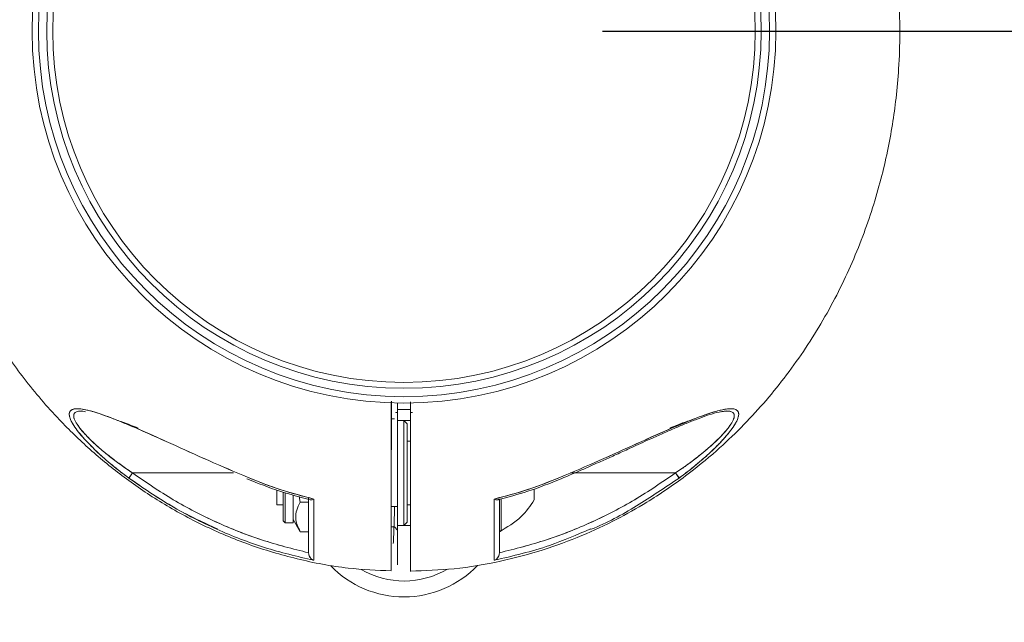
# Model space of a CAD drawing. Units: inches. Extents: x -2631 to 5769, y -7313 to 15.
# Drawn here: x 1664 to 1818, y -5591 to -5496 of the extents above; entities that cross this region are included whole.
import ezdxf

# ---------------------------------------------------------------- set-up
doc = ezdxf.new("R2010")
doc.units = ezdxf.units.IN
doc.header["$MEASUREMENT"] = 0
doc.styles.get("Standard").update_dxf_attribs({"font": 'Arial.ttf'})
doc.dimstyles.get("Standard").update_dxf_attribs({"dimtxt": 0.18, "dimasz": 0.18, "dimexe": 0.18, "dimexo": 0.0625, "dimgap": 0.09, "dimtad": 0, "dimtih": 1, "dimtoh": 1, "dimdec": 4, "dimzin": 0, "dimdsep": 46, "dimtxsty": 'Standard', "dimcen": 0.09, "dimadec": 0, "dimazin": 0, "dimtfac": 1, "dimtdec": 4, "dimtofl": 0, "dimtmove": 0, "dimatfit": 3, "dimfxl": 1, "dimtolj": 1, "dimtzin": 0, "dimarcsym": 0})

# ---------------------------------------------------------------- blocks, each defined once
blk = doc.blocks.new('*D15')
at = {"color": 0, "lineweight": -2, "transparency": 16777216}
for p, q in [((1755.28, -5498.1), (1961.14, -5498.1)), ((1871.14, -5588.1), (1871.14, -5682.15)), ((1871.14, -5958.1), (1871.14, -5864.05)), ((1755.28, -6048.1), (1961.14, -6048.1))]:
    blk.add_line(p, q, dxfattribs=at)
at = {"color": 0, "transparency": 16777216}
for points in [[(1856.14, -5588.1), (1886.14, -5588.1), (1871.14, -5498.1)], [(1856.14, -5958.1), (1886.14, -5958.1), (1871.14, -6048.1)]]:
    blk.add_solid(points, dxfattribs=at)
at = {"layer": 'Defpoints', "color": 0, "transparency": 16777216}
for p in [(1724.03, -5498.1), (1871.14, -5498.1), (1724.03, -6048.1)]:
    blk.add_point(p, dxfattribs=at)
at = {"color": 0, "transparency": 16777216, "insert": (1871.14, -5773.1), "char_height": 90, "attachment_point": 5}
blk.add_mtext('\\A1;550', dxfattribs=at)

msp = doc.modelspace()

# ---------------------------------------------------------------- linework, layer by layer
at = {"color": 7, "linetype": 'Continuous', "lineweight": 15}
for p, q in [((1673.28979, -5557.84973), (1673.49074, -5557.87584)), ((1722.7166, -5558.08527), (1723.0337, -5558.1186)), ((1723.0337, -5558.0914), (1722.78678, -5558.08662)), ((1723.0337, -5557.63667), (1725.04416, -5557.63745)), ((1725.35134, -5558.08521), (1725.0337, -5558.09134)), ((1725.0337, -5558.1186), (1725.35134, -5558.08521)), ((1722.5337, -5559.09973), (1722.07456, -5559.09973)), ((1724.0337, -5559.34973), (1723.0337, -5559.34973)), ((1725.0337, -5559.34973), (1724.0337, -5559.34973)), ((1724.5337, -5559.84973), (1724.0337, -5559.34973)), ((1724.0337, -5559.34973), (1724.0337, -5575.84973)), ((1724.5337, -5575.34973), (1724.5337, -5559.84973)), ((1725.0337, -5562.59973), (1724.5337, -5562.59973)), ((1680.75167, -5568.40061), (1681.33762, -5567.59973)), ((1681.33765, -5567.59973), (1680.75169, -5568.40061)), ((1680.77792, -5568.36476), (1681.33765, -5567.59973)), ((1697.20337, -5567.59973), (1681.33762, -5567.59973)), ((1750.21224, -5567.59973), (1766.72978, -5567.59973)), ((1767.28948, -5568.36476), (1766.72976, -5567.59973)), ((1766.72976, -5567.59973), (1767.30241, -5568.38243)), ((1767.31573, -5568.40061), (1766.72978, -5567.59973)), ((1748.74308, -5568.51952), (1748.74295, -5568.51922)), ((1748.74297, -5568.51926), (1748.74308, -5568.51952)), ((1704.0337, -5572.21837), (1704.0337, -5570.34755)), ((1705.0337, -5575.15013), (1705.0337, -5570.67692)), ((1705.3483, -5570.71879), (1705.3483, -5575.46473)), ((1706.6037, -5575.46473), (1706.6037, -5571.1176)), ((1744.5337, -5571.52558), (1744.5337, -5570.14731)), ((1704.0337, -5572.59973), (1704.0337, -5572.21837)), ((1704.0337, -5572.59973), (1705.0337, -5572.59973)), ((1707.53709, -5571.32098), (1707.71372, -5572.21853)), ((1709.0337, -5572.21853), (1707.71372, -5572.21853)), ((1709.0337, -5572.44947), (1709.0337, -5577.29922)), ((1724.5337, -5572.59973), (1725.0337, -5572.59973)), ((1739.0337, -5576.52634), (1739.0337, -5571.96867)), ((1744.5337, -5571.84972), (1744.5337, -5571.52558)), ((1722.01261, -5572.89973), (1723.0337, -5572.89973)), ((1705.0337, -5575.15013), (1705.3483, -5575.46473)), ((1705.3483, -5575.46473), (1706.6037, -5575.46473)), ((1706.6037, -5574.91473), (1707.71372, -5576.83734)), ((1723.0337, -5575.84973), (1724.0337, -5575.84973)), ((1724.0337, -5575.84973), (1724.5337, -5575.34973)), ((1724.0337, -5575.84973), (1725.0337, -5575.84973)), ((1709.0337, -5576.83734), (1707.71372, -5576.83734)), ((1722.00967, -5576.09973), (1722.5337, -5576.09973)), ((1722.5337, -5576.09973), (1723.0337, -5576.59973)), ((1709.0337, -5580.22863), (1709.0337, -5580.15736)), ((1739.0337, -5580.15736), (1739.0337, -5580.22863))]:
    msp.add_line(p, q, dxfattribs=at)
at = {"color": 8, "linetype": 'Continuous', "lineweight": 15}
for p, q in [((1739.32512, -5571.78861), (1739.32512, -5576.0098)), ((1739.32512, -5576.0098), (1739.32512, -5576.70422))]:
    msp.add_line(p, q, dxfattribs=at)
at = {"color": 7, "linetype": 'Continuous', "lineweight": 15}
for radius in [58.5, 57.5, 56.18404, 55.25332]:
    msp.add_circle((1724.0337, -5498.09958), radius, dxfattribs=at)
for centre, radius, start, end in [((1739.2337, -5576.52634), 0.2, 180, 297.2010536), ((1724.0337, -5571.09958), 16, 223.9145397, 316.3054276), ((1724.0337, -5571.09958), 13.5, 240.0887042, 300.4341769)]:
    msp.add_arc(centre, radius, start, end, dxfattribs=at)
for points, knots in [([(1725.03146, -5583.04465), (1727.33034, -5582.96839), (1732.10222, -5582.81009), (1739.10356, -5581.6079), (1745.81751, -5579.82787), (1751.88864, -5577.58851), (1757.31691, -5575.05515), (1762.79677, -5571.96744), (1768.08595, -5568.36992), (1772.99059, -5564.36559), (1777.05576, -5560.52096), (1781.77765, -5555.43849), (1787.02797, -5548.59942), (1792.24836, -5539.75564), (1796.2866, -5530.62941), (1798.71445, -5522.97674), (1800.10584, -5517.05274), (1800.89006, -5512.80733), (1801.48497, -5508.47921), (1801.91254, -5503.6885), (1802.10164, -5498.05233), (1801.88408, -5491.41467), (1801.04634, -5483.81725), (1799.56124, -5476.42572), (1797.55867, -5469.46816), (1795.22192, -5463.1212), (1792.2089, -5456.57212), (1788.43197, -5449.91373), (1783.80552, -5443.26367), (1778.74731, -5437.34456), (1773.43812, -5432.19382), (1768.05423, -5427.79712), (1762.08688, -5423.76426), (1755.54043, -5420.20219), (1748.43623, -5417.21481), (1740.81374, -5414.95312), (1733.28448, -5413.50606), (1728.29142, -5413.29953), (1726.02886, -5413.20594)], [0, 0, 0, 0, 0.027241651, 0.056546559, 0.083965739, 0.109498853, 0.133145609, 0.154905713, 0.184001481, 0.208853078, 0.229888436, 0.250281098, 0.291047807, 0.331815483, 0.371739691, 0.409099015, 0.426803829, 0.443854208, 0.460258129, 0.47857764, 0.500848208, 0.527069029, 0.557238985, 0.591357768, 0.616302348, 0.643002891, 0.671458387, 0.70166737, 0.733631786, 0.767349835, 0.793794765, 0.821226542, 0.849645022, 0.879050016, 0.909441367, 0.940818944, 0.973182696, 1, 1, 1, 1]), ([(1652.91271, -5532.99197), (1653.86693, -5535.16178), (1655.84758, -5539.66553), (1659.64318, -5546.28252), (1664.2596, -5552.93673), (1669.32056, -5558.85471), (1674.62916, -5564.0057), (1680.01321, -5568.40233), (1685.98051, -5572.43521), (1692.52698, -5575.99728), (1699.63117, -5578.98466), (1707.25366, -5581.24634), (1714.78292, -5582.6934), (1719.77599, -5582.89994), (1722.03854, -5582.99352)], [0, 0, 0, 0, 0.078750133, 0.163457885, 0.253087973, 0.347635353, 0.42178848, 0.498708785, 0.57839586, 0.660849181, 0.746068305, 0.834052862, 0.924802713, 1, 1, 1, 1]), ([(1722.0337, -5556.41186), (1722.0337, -5557.15826), (1722.0337, -5559.43901), (1722.03368, -5562.48747), (1722.03374, -5565.57522), (1722.03355, -5568.01071), (1722.0207, -5570.53751), (1722.01203, -5572.87698), (1722.0084, -5574.52895), (1722.00844, -5576.0781), (1722.00765, -5577.45635), (1722.00707, -5578.92995), (1722.00644, -5580.38208), (1722.00579, -5581.97198), (1722.00536, -5583.02968), (1722.0054, -5582.93792), (1722.00541, -5582.90702)], [0, 0, 0, 0, 0.047376489, 0.144768687, 0.19346402, 0.243436019, 0.299123059, 0.354846792, 0.41416048, 0.470414096, 0.526573405, 0.582854707, 0.671251874, 0.758918695, 0.91879448, 1, 1, 1, 1]), ([(1722.0945, -5556.28669), (1722.09238, -5556.64091), (1722.08788, -5557.39477), (1722.07795, -5558.60976), (1722.06788, -5559.99306), (1722.05723, -5561.56085), (1722.04711, -5563.31341), (1722.0379, -5565.25204), (1722.03134, -5567.4574), (1722.02431, -5569.91313), (1722.01266, -5572.03877), (1722.00816, -5573.44757), (1722.0091, -5574.06057), (1722.00949, -5574.31296)], [0, 0, 0, 0, 0.054948247, 0.116945998, 0.188481248, 0.269541611, 0.360148333, 0.460384286, 0.570140958, 0.702859555, 0.838556113, 0.933529144, 1, 1, 1, 1]), ([(1723.0337, -5581.39459), (1723.0337, -5581.45285), (1723.0337, -5581.5953), (1723.0337, -5581.77061), (1723.0337, -5581.92599), (1723.0337, -5582.03027), (1723.0337, -5582.1211), (1723.0337, -5581.87385), (1723.0337, -5580.7707), (1723.0337, -5578.92357), (1723.0337, -5576.30868), (1723.0337, -5573.94621), (1723.0337, -5572.00507), (1723.0337, -5570.80115), (1723.0337, -5569.46619), (1723.0337, -5567.25148), (1723.0337, -5564.21107), (1723.0337, -5560.39075), (1723.0337, -5557.84061), (1723.0337, -5556.56553)], [0, 0, 0, 0, 0.018708316, 0.045739901, 0.073824525, 0.102993426, 0.133285958, 0.241890922, 0.349999153, 0.458018129, 0.566890112, 0.675659834, 0.70272871, 0.729900689, 0.756933313, 0.784054199, 0.856016887, 0.928008443, 1, 1, 1, 1]), ([(1723.0337, -5556.56553), (1723.0337, -5557.48644), (1723.0337, -5559.12369), (1723.0337, -5561.44123), (1723.0337, -5563.59364), (1723.0337, -5565.79144), (1723.0337, -5567.79758), (1723.0337, -5569.50299), (1723.0337, -5570.68919), (1723.0337, -5571.63256), (1723.0337, -5572.36464), (1723.0337, -5573.09684), (1723.0337, -5573.85441), (1723.0337, -5574.69131), (1723.0337, -5575.47994), (1723.0337, -5576.9777), (1723.0337, -5578.92001), (1723.0337, -5580.76105), (1723.0337, -5581.8841), (1723.0337, -5581.99034), (1723.0337, -5582.04111)], [0, 0, 0, 0, 0.060634946, 0.107801381, 0.152605757, 0.202323524, 0.252653579, 0.284224072, 0.315807379, 0.336904064, 0.357941669, 0.379014477, 0.410599731, 0.44218107, 0.473527503, 0.505369648, 0.631709442, 0.758043923, 0.884378871, 1, 1, 1, 1]), ([(1725.0337, -5583.08535), (1725.0337, -5583.08782), (1725.0337, -5583.23147), (1725.03369, -5582.7291), (1725.03369, -5581.80543), (1725.03369, -5580.80005), (1725.03369, -5580.12422), (1725.03369, -5579.3707), (1725.0337, -5578.54561), (1725.03369, -5577.65314), (1725.03375, -5576.58816), (1725.03345, -5575.42073), (1725.03331, -5574.23917), (1725.03378, -5572.97725), (1725.03431, -5571.38761), (1725.03407, -5569.78184), (1725.03378, -5568.6757), (1725.0336, -5566.75906), (1725.03353, -5563.73935), (1725.03373, -5559.95574), (1725.03371, -5557.50136), (1725.0337, -5556.43314)], [0, 0, 0, 0, 0.002257657, 0.131311061, 0.258968124, 0.301032304, 0.342768697, 0.384137711, 0.425103953, 0.465632117, 0.505691688, 0.559117083, 0.600963429, 0.632553952, 0.6883891, 0.722558237, 0.740935144, 0.759972639, 0.84434839, 0.932255683, 1, 1, 1, 1]), ([(1725.0337, -5583.08676), (1725.0337, -5583.08874), (1725.0337, -5583.22658), (1725.0337, -5582.74119), (1725.0337, -5581.58863), (1725.0337, -5579.55205), (1725.0337, -5577.26909), (1725.0337, -5575.03607), (1725.0337, -5573.31024), (1725.0337, -5571.20543), (1725.0337, -5569.29679), (1725.0337, -5567.94207), (1725.0337, -5566.70502), (1725.0337, -5565.71013), (1725.0337, -5564.82419), (1725.0337, -5564.15099), (1725.0337, -5563.55696), (1725.0337, -5562.92489), (1725.0337, -5562.087), (1725.0337, -5561.31239), (1725.0337, -5560.73146), (1725.0337, -5560.40246), (1725.0337, -5560.03386), (1725.0337, -5559.55352), (1725.0337, -5558.69996), (1725.0337, -5557.64742), (1725.0337, -5556.79223), (1725.0337, -5556.43314)], [0, 0, 0, 0, 0.001842805, 0.12778023, 0.253587631, 0.379433205, 0.50548923, 0.568928109, 0.632426668, 0.695806525, 0.727726581, 0.759767558, 0.782000342, 0.80623088, 0.822922036, 0.838235741, 0.848961147, 0.860627547, 0.878355559, 0.902145185, 0.909794664, 0.915229482, 0.923028319, 0.933191177, 0.945718055, 0.977206917, 1, 1, 1, 1]), ([(1699.42863, -5568.27502), (1697.39046, -5567.4118), (1693.31189, -5565.68442), (1687.34538, -5562.95113), (1682.82229, -5560.92825), (1679.73681, -5559.62799), (1677.93424, -5558.91032), (1675.84659, -5558.15302), (1674.03655, -5557.62728), (1672.65973, -5557.45793), (1671.87419, -5557.54781), (1671.41186, -5557.90052), (1671.33389, -5558.52836), (1671.63379, -5559.38072), (1672.4147, -5560.68372), (1673.90528, -5562.48348), (1676.05667, -5564.59957), (1678.35226, -5566.59324), (1679.95855, -5567.80319), (1680.75167, -5568.40061)], [0, 0, 0, 0, 0.124697677, 0.249532257, 0.373869548, 0.415605429, 0.457477926, 0.499295826, 0.568185327, 0.602166516, 0.635732179, 0.668881646, 0.701711107, 0.733938033, 0.765392447, 0.826851476, 0.886771371, 0.944092853, 1, 1, 1, 1]), ([(1699.42863, -5568.27502), (1697.38784, -5567.41077), (1693.30492, -5565.68169), (1688.30303, -5563.3892), (1684.40768, -5561.63849), (1681.83851, -5560.5128), (1679.6666, -5559.59884), (1677.87242, -5558.88692), (1676.31625, -5558.32501), (1674.99638, -5557.90735), (1673.86841, -5557.62135), (1672.89394, -5557.47338), (1672.09545, -5557.49956), (1671.55068, -5557.74047), (1671.32082, -5558.23347), (1671.46056, -5558.97703), (1671.91327, -5559.88502), (1672.62141, -5560.91221), (1673.5092, -5561.98871), (1674.5537, -5563.11342), (1676.05561, -5564.5861), (1678.11157, -5566.40403), (1679.87033, -5567.73409), (1680.75167, -5568.40061)], [0, 0, 0, 0, 0.124805288, 0.249692505, 0.313055792, 0.374059192, 0.417858909, 0.459434692, 0.499133082, 0.531614502, 0.562102155, 0.594323075, 0.624782439, 0.656204003, 0.687691404, 0.719223349, 0.750553638, 0.780714149, 0.8129768, 0.843460528, 0.875931463, 0.937827195, 1, 1, 1, 1]), ([(1681.33762, -5567.59973), (1680.74728, -5567.19947), (1679.58458, -5566.41113), (1677.92567, -5565.16625), (1676.46135, -5563.9724), (1675.22066, -5562.87099), (1674.16519, -5561.8458), (1673.2736, -5560.86145), (1672.55548, -5559.9083), (1672.11424, -5559.06441), (1672.01999, -5558.39637), (1672.28739, -5558.05218), (1672.66555, -5557.90636), (1673.01205, -5557.84215), (1673.31893, -5557.86317), (1673.47255, -5557.8737)], [0, 0, 0, 0, 0.108625959, 0.213944326, 0.317475269, 0.401996392, 0.478609354, 0.56191354, 0.638129108, 0.718320751, 0.798558777, 0.878564185, 0.918208629, 0.959056828, 1, 1, 1, 1]), ([(1681.33762, -5567.59973), (1680.60972, -5567.1038), (1679.32465, -5566.22825), (1677.72381, -5565.00221), (1676.64101, -5564.11429), (1676.03981, -5563.59456), (1675.7876, -5563.37068), (1675.73601, -5563.32465), (1675.73206, -5563.32113), (1675.73161, -5563.32073), (1675.73155, -5563.32067), (1675.32818, -5562.96074), (1674.66978, -5562.34607), (1673.94272, -5561.59728), (1673.4398, -5561.03604), (1673.00712, -5560.51098), (1672.50956, -5559.8212), (1672.21783, -5559.2639), (1672.09783, -5558.85726), (1672.06586, -5558.63476), (1672.07864, -5558.47211), (1672.11906, -5558.32485), (1672.20065, -5558.17224), (1672.45705, -5557.96089), (1672.95103, -5557.79816), (1673.61719, -5557.90825), (1673.94141, -5557.96183)], [0, 0, 0, 0, 0.129418964, 0.228483387, 0.298547323, 0.339964767, 0.349845405, 0.350570033, 0.350652631, 0.350662831, 0.350664104, 0.35066605, 0.434249958, 0.49207551, 0.523280956, 0.565272874, 0.616696641, 0.693563442, 0.716535053, 0.745256635, 0.7711237, 0.781549428, 0.810956865, 0.848691969, 0.926359456, 1, 1, 1, 1]), ([(1723.03369, -5558.59974), (1723.03369, -5559.23401), (1723.03369, -5560.5221), (1723.0337, -5561.81017), (1723.0337, -5562.46398)], [0, 0, 0, 0, 0.4924159435, 1, 1, 1, 1]), ([(1767.31573, -5568.40061), (1767.91907, -5567.94905), (1769.11021, -5567.05754), (1770.8064, -5565.6508), (1772.28906, -5564.31682), (1773.53739, -5563.08902), (1774.57912, -5561.96589), (1775.46164, -5560.89223), (1776.16562, -5559.86621), (1776.61223, -5558.96093), (1776.74538, -5558.22282), (1776.51065, -5557.73703), (1775.96675, -5557.49873), (1775.16969, -5557.47411), (1774.19673, -5557.62229), (1773.06979, -5557.90783), (1771.74965, -5558.32548), (1770.1932, -5558.8876), (1768.39831, -5559.59985), (1766.22204, -5560.51572), (1763.64416, -5561.64537), (1759.74631, -5563.39747), (1754.74937, -5565.68726), (1750.67637, -5567.41212), (1748.63877, -5568.27502)], [0, 0, 0, 0, 0.042423265, 0.0837550914, 0.1247838524, 0.1573397842, 0.1877049313, 0.2198595375, 0.2500921128, 0.2815343659, 0.3129402119, 0.3442110115, 0.3754885204, 0.4058332734, 0.4379634424, 0.4684690373, 0.5009345085, 0.5406418193, 0.5822287859, 0.6260421166, 0.6872972119, 0.7509345831, 0.8754002098, 1, 1, 1, 1]), ([(1767.31573, -5568.40061), (1768.23326, -5567.70674), (1769.84807, -5566.48555), (1771.79638, -5564.77547), (1773.01084, -5563.61326), (1773.67966, -5562.92725), (1774.11814, -5562.46095), (1774.50612, -5562.03143), (1774.91096, -5561.55852), (1775.26045, -5561.12705), (1775.58186, -5560.70356), (1775.87095, -5560.29147), (1776.04241, -5560.02153), (1776.14382, -5559.8515), (1776.22374, -5559.71471), (1776.37302, -5559.43848), (1776.56068, -5559.02091), (1776.68423, -5558.58817), (1776.6975, -5558.19691), (1776.60718, -5557.94384), (1776.38896, -5557.68389), (1775.96361, -5557.49541), (1775.19451, -5557.47698), (1774.37915, -5557.59323), (1773.61075, -5557.76859), (1773.02831, -5557.92969), (1772.51737, -5558.08428), (1771.6266, -5558.36913), (1770.22314, -5558.87451), (1768.33606, -5559.6257), (1765.24416, -5560.9286), (1760.7179, -5562.95295), (1754.74843, -5565.68731), (1750.67584, -5567.41223), (1748.63877, -5568.27502)], [0, 0, 0, 0, 0.064685514, 0.113845186, 0.147976464, 0.163472824, 0.171915446, 0.187509108, 0.200009589, 0.212542099, 0.225077397, 0.237599747, 0.250109345, 0.250592103, 0.254067406, 0.26345234, 0.278293682, 0.298563335, 0.315072394, 0.333945566, 0.344376017, 0.375601585, 0.406830701, 0.434180505, 0.454470633, 0.473832321, 0.481904406, 0.494961364, 0.542811039, 0.584577848, 0.626243321, 0.751020664, 0.875462708, 1, 1, 1, 1]), ([(1748.74297, -5568.51925), (1749.93245, -5568.0088), (1752.03314, -5567.1073), (1754.74367, -5565.90629), (1756.62953, -5565.05327), (1757.9413, -5564.45543), (1759.03546, -5563.95519), (1760.24683, -5563.4034), (1761.62979, -5562.77601), (1763.23925, -5562.05034), (1764.95459, -5561.28678), (1766.73124, -5560.51388), (1768.38092, -5559.81879), (1769.98283, -5559.17539), (1771.6067, -5558.57572), (1773.34243, -5558.01096), (1774.28574, -5557.90532), (1774.78089, -5557.84986)], [0, 0, 0, 0, 0.123521568, 0.218146625, 0.284164181, 0.32275612, 0.358021063, 0.401347244, 0.452616375, 0.506997216, 0.57604193, 0.641166466, 0.705792263, 0.764710285, 0.833774946, 0.912746464, 1, 1, 1, 1]), ([(1774.00925, -5557.97026), (1774.40154, -5557.90895), (1775.11373, -5557.79764), (1775.59772, -5557.96217), (1775.82365, -5558.13574), (1775.92406, -5558.27021), (1775.96615, -5558.38186), (1775.97984, -5558.44694), (1775.99844, -5558.54283), (1775.99758, -5558.74483), (1775.87367, -5559.21749), (1775.55556, -5559.8247), (1775.02913, -5560.55397), (1774.53982, -5561.14327), (1773.93169, -5561.80683), (1773.34167, -5562.39508), (1772.68577, -5563.00916), (1771.91553, -5563.70031), (1770.73506, -5564.69419), (1769.25149, -5565.84253), (1767.86844, -5566.83482), (1767.0503, -5567.38442), (1766.72978, -5567.59973)], [0, 0, 0, 0, 0.088905209, 0.161405719, 0.18544024, 0.211000459, 0.236474259, 0.237229031, 0.238738655, 0.27706767, 0.31306632, 0.389827212, 0.440352807, 0.491142444, 0.527523762, 0.593058742, 0.625266705, 0.668005305, 0.751782453, 0.856472263, 0.943770634, 1, 1, 1, 1]), ([(1774.63419, -5557.87306), (1774.77823, -5557.8642), (1775.21737, -5557.8372), (1775.72065, -5557.99248), (1776.04892, -5558.39543), (1775.95337, -5559.06155), (1775.51147, -5559.9098), (1774.79695, -5560.86053), (1773.5929, -5562.1894), (1771.76968, -5563.85884), (1769.34592, -5565.80714), (1767.61241, -5566.99495), (1766.72978, -5567.59973)], [0, 0, 0, 0, 0.038871409, 0.118511328, 0.198447484, 0.27870723, 0.35851504, 0.437992471, 0.518283507, 0.678824803, 0.836470322, 1, 1, 1, 1]), ([(1678.78374, -5559.25717), (1679.1223, -5559.37343), (1680.2148, -5559.74859), (1681.3875, -5560.21088), (1682.19677, -5560.52991)], [0, 0, 0, 0, 0.309901442, 1, 1, 1, 1]), ([(1724.5337, -5559.84973), (1724.5337, -5559.95326), (1724.5337, -5560.11251), (1724.5337, -5561.07892), (1724.5337, -5562.07914), (1724.5337, -5563.32075), (1724.5337, -5565.12505), (1724.5337, -5567.59991), (1724.5337, -5570.07388), (1724.5337, -5571.87968), (1724.5337, -5573.11655), (1724.5337, -5574.1345), (1724.5337, -5575.01768), (1724.5337, -5575.53111), (1724.5337, -5575.34966), (1724.5337, -5575.34963)], [0, 0, 0, 0, 0.119725727, 0.184176184, 0.249994372, 0.315812561, 0.380263018, 0.499988745, 0.619714472, 0.684164929, 0.749983117, 0.815801306, 0.880251763, 0.99997749, 1, 1, 1, 1]), ([(1765.868, -5560.53079), (1766.66012, -5560.21856), (1767.82794, -5559.75823), (1768.91601, -5559.38439), (1769.26605, -5559.26412)], [0, 0, 0, 0, 0.678287674, 1, 1, 1, 1]), ([(1765.8919, -5560.51931), (1766.75488, -5560.17887), (1767.92934, -5559.71556), (1769.01987, -5559.34532), (1769.30909, -5559.24712)], [0, 0, 0, 0, 0.7347899495, 1, 1, 1, 1]), ([(1709.0337, -5580.15736), (1706.54834, -5579.53384), (1701.58594, -5578.28889), (1694.47012, -5575.43013), (1687.6449, -5571.94479), (1683.4448, -5569.05135), (1681.33762, -5567.59973)], [0, 0, 0, 0, 0.250799818, 0.500760621, 0.749534014, 1, 1, 1, 1]), ([(1709.0337, -5580.15736), (1706.54117, -5579.53247), (1701.57343, -5578.28704), (1694.45784, -5575.42357), (1687.63946, -5571.94102), (1683.44361, -5569.05053), (1681.33762, -5567.59973)], [0, 0, 0, 0, 0.25150829, 0.501269158, 0.749676775, 1, 1, 1, 1]), ([(1766.72978, -5567.59973), (1764.62261, -5569.05135), (1760.4225, -5571.94479), (1753.59728, -5575.43013), (1746.48146, -5578.28889), (1741.51906, -5579.53384), (1739.0337, -5580.15736)], [0, 0, 0, 0, 0.250465986, 0.499239379, 0.749200182, 1, 1, 1, 1]), ([(1766.72978, -5567.59973), (1764.62386, -5569.05047), (1760.428, -5571.94094), (1753.60966, -5575.42354), (1746.49398, -5578.28704), (1741.52623, -5579.53247), (1739.0337, -5580.15736)], [0, 0, 0, 0, 0.2503142056, 0.498730795, 0.7484916867, 1, 1, 1, 1]), ([(1680.75167, -5568.40061), (1682.95665, -5569.91592), (1687.36636, -5572.94636), (1694.54337, -5576.56229), (1702.02654, -5579.49556), (1707.23331, -5580.72528), (1709.83658, -5581.34012)], [0, 0, 0, 0, 0.250040991, 0.500052043, 0.750036737, 1, 1, 1, 1]), ([(1680.75167, -5568.40061), (1683.21863, -5570.11142), (1687.63963, -5573.17733), (1692.53087, -5575.41016), (1694.69274, -5576.39705)], [0, 0, 0, 0, 0.558009812, 1, 1, 1, 1]), ([(1699.32445, -5568.51922), (1701.04539, -5569.21298), (1704.29568, -5570.52326), (1707.6885, -5571.39842), (1709.28492, -5571.8102)], [0, 0, 0, 0, 0.529472018, 1, 1, 1, 1]), ([(1709.86623, -5571.70045), (1707.87952, -5571.18311), (1704.32789, -5570.25825), (1700.9271, -5568.8816), (1699.42863, -5568.27502)], [0, 0, 0, 0, 0.559376166, 1, 1, 1, 1]), ([(1709.86623, -5571.70045), (1708.09118, -5571.24306), (1704.53777, -5570.32741), (1701.13274, -5568.95958), (1699.42863, -5568.27502)], [0, 0, 0, 0, 0.499531754, 1, 1, 1, 1]), ([(1748.63877, -5568.27502), (1746.93466, -5568.95958), (1743.52963, -5570.32741), (1739.97622, -5571.24306), (1738.20118, -5571.70045)], [0, 0, 0, 0, 0.500468246, 1, 1, 1, 1]), ([(1748.63877, -5568.27502), (1746.72835, -5569.03695), (1743.31936, -5570.39655), (1739.76406, -5571.30229), (1738.20118, -5571.70045)], [0, 0, 0, 0, 0.560406857, 1, 1, 1, 1]), ([(1738.78248, -5571.8102), (1740.3789, -5571.39842), (1743.77172, -5570.52326), (1747.02201, -5569.21298), (1748.74295, -5568.51922)], [0, 0, 0, 0, 0.470527982, 1, 1, 1, 1]), ([(1753.41372, -5576.47123), (1753.43336, -5576.46372), (1755.94914, -5575.50184), (1760.67894, -5572.88871), (1765.10338, -5569.8967), (1767.31573, -5568.40061)], [0, 0, 0, 0, 0.003917958, 0.5019291606, 1, 1, 1, 1]), ([(1707.71372, -5572.21853), (1707.50734, -5572.61941), (1707.09011, -5573.42986), (1706.93747, -5574.63065), (1707.16151, -5575.77853), (1707.52853, -5576.48225), (1707.71372, -5576.83734)], [0, 0, 0, 0, 0.264604395, 0.53494662, 0.765342544, 1, 1, 1, 1]), ([(1709.0337, -5571.53259), (1709.0337, -5572.6221), (1709.0337, -5574.7965), (1709.0337, -5577.28141), (1709.0337, -5579.20118), (1709.0337, -5579.88566), (1709.0337, -5580.22863)], [0, 0, 0, 0, 0.250540146, 0.500021465, 0.749480283, 1, 1, 1, 1]), ([(1709.0337, -5571.53259), (1709.0337, -5571.67653), (1709.0337, -5572.05751), (1709.0337, -5572.94106), (1709.0337, -5574.06726), (1709.0337, -5575.24364), (1709.0337, -5576.27405), (1709.0337, -5577.03894), (1709.0337, -5577.61992), (1709.0337, -5578.02062), (1709.0337, -5578.39324), (1709.0337, -5578.73792), (1709.0337, -5579.04418), (1709.0337, -5579.27321), (1709.0337, -5579.44578), (1709.0337, -5579.58487), (1709.0337, -5579.88449), (1709.0337, -5580.07532), (1709.0337, -5580.22863)], [0, 0, 0, 0, 0.0318432976, 0.0842823407, 0.2013038597, 0.3046946542, 0.3961086797, 0.5000061368, 0.5501940545, 0.6002057883, 0.6500702422, 0.699818255, 0.749480694, 0.794284809, 0.8170975842, 0.8438495188, 0.8745452337, 1, 1, 1, 1]), ([(1709.28061, -5571.82562), (1709.2887, -5571.83034), (1709.30358, -5571.83902), (1709.39707, -5571.84335), (1709.57003, -5571.8313), (1709.76361, -5571.74579), (1709.86623, -5571.70045)], [0, 0, 0, 0, 0.062136821, 0.114351747, 0.53049495, 1, 1, 1, 1]), ([(1709.86623, -5571.70043), (1709.7633, -5571.7466), (1709.55865, -5571.8384), (1709.39126, -5571.8379), (1709.30806, -5571.83766)], [0, 0, 0, 0, 0.502949556, 1, 1, 1, 1]), ([(1709.83658, -5581.34012), (1709.83717, -5581.00497), (1709.83834, -5580.33329), (1709.84176, -5578.59374), (1709.84496, -5576.8498), (1709.84897, -5575.33746), (1709.84942, -5573.65023), (1709.86059, -5572.35538), (1709.86623, -5571.70043)], [0, 0, 0, 0, 0.248251009, 0.497513984, 0.622752464, 0.747457987, 0.872258724, 1, 1, 1, 1]), ([(1709.83658, -5581.34012), (1709.83725, -5580.99546), (1709.83855, -5580.31479), (1709.84187, -5578.55718), (1709.84511, -5576.81466), (1709.84914, -5575.29952), (1709.84955, -5573.62592), (1709.86066, -5572.34336), (1709.86623, -5571.70045)], [0, 0, 0, 0, 0.253351874, 0.500338497, 0.626593744, 0.749995384, 0.874679237, 1, 1, 1, 1]), ([(1739.0161, -5571.64522), (1739.01581, -5571.64718), (1739.00898, -5571.69274), (1738.93775, -5571.77961), (1738.77362, -5571.85712), (1738.50665, -5571.83397), (1738.30311, -5571.745), (1738.20117, -5571.70045)], [0, 0, 0, 0, 0.0066365548, 0.1544570754, 0.4360092201, 0.7175529672, 1, 1, 1, 1]), ([(1738.20117, -5571.70045), (1738.20682, -5572.35445), (1738.218, -5573.65115), (1738.21844, -5575.34233), (1738.22246, -5576.85827), (1738.22565, -5578.60042), (1738.22907, -5580.33588), (1738.23024, -5581.00574), (1738.23082, -5581.34012)], [0, 0, 0, 0, 0.127552275, 0.252899652, 0.378154832, 0.503441707, 0.752124948, 1, 1, 1, 1]), ([(1738.20118, -5571.70045), (1738.20674, -5572.34372), (1738.21787, -5573.63052), (1738.21828, -5575.30931), (1738.22232, -5576.82988), (1738.22556, -5578.56951), (1738.22886, -5580.31945), (1738.23016, -5580.99703), (1738.23082, -5581.34012)], [0, 0, 0, 0, 0.125394871, 0.250838738, 0.374715796, 0.501472298, 0.747580581, 1, 1, 1, 1]), ([(1738.20118, -5571.70045), (1738.30349, -5571.7453), (1738.47545, -5571.82068), (1738.64452, -5571.84385), (1738.72679, -5571.84112), (1738.8012, -5571.83446), (1738.8435, -5571.80663), (1738.87925, -5571.78312)], [0, 0, 0, 0, 0.383857839, 0.645136446, 0.72460295, 0.767269945, 1, 1, 1, 1]), ([(1739.0337, -5580.22863), (1739.0337, -5580.07401), (1739.0337, -5579.71519), (1739.0337, -5579.08063), (1739.0337, -5578.53328), (1739.0337, -5578.26878), (1739.0337, -5578.01699), (1739.0337, -5577.78174), (1739.0337, -5577.56662), (1739.0337, -5577.37473), (1739.0337, -5576.67001), (1739.0337, -5575.44894), (1739.0337, -5573.69924), (1739.0337, -5572.49819), (1739.0337, -5571.91541), (1739.0337, -5571.77568), (1739.0337, -5571.77492)], [0, 0, 0, 0, 0.127736752, 0.296421559, 0.337375096, 0.374770421, 0.408602828, 0.438862256, 0.465535074, 0.488605677, 0.508056476, 0.713322921, 0.866912697, 0.968494985, 0.99982732, 1, 1, 1, 1]), ([(1739.0337, -5576.84973), (1740.25559, -5576.13286), (1742.44712, -5574.84711), (1743.89368, -5572.76913), (1744.5337, -5571.84973)], [0, 0, 0, 0, 0.557554292, 1, 1, 1, 1]), ([(1739.0337, -5580.22863), (1739.0337, -5579.88852), (1739.0337, -5579.20814), (1739.0337, -5577.28719), (1739.0337, -5574.89446), (1739.0337, -5572.83128), (1739.0337, -5571.85555)], [0, 0, 0, 0, 0.256006664, 0.512133038, 0.76927465, 1, 1, 1, 1]), ([(1722.35346, -5578.69541), (1722.36735, -5578.38103), (1722.40623, -5577.50139), (1722.45782, -5576.07016), (1722.50751, -5574.54539), (1722.53648, -5573.71179), (1722.55243, -5573.06697), (1722.55656, -5572.89973)], [0, 0, 0, 0, 0.207892352, 0.581680656, 0.76149939, 0.938144663, 1, 1, 1, 1]), ([(1723.0337, -5572.94719), (1723.0337, -5573.11085), (1723.0337, -5573.48951), (1723.0337, -5574.04376), (1723.0337, -5574.42418), (1723.0337, -5574.60495)], [0, 0, 0, 0, 0.285447997, 0.660452597, 1, 1, 1, 1]), ([(1738.23082, -5581.34011), (1741.16313, -5580.65912), (1746.35865, -5579.45251), (1751.24299, -5577.31908), (1753.37065, -5576.38975)], [0, 0, 0, 0, 0.564392107, 1, 1, 1, 1]), ([(1709.83659, -5581.34011), (1709.80003, -5581.3266), (1709.60492, -5581.25449), (1709.33353, -5581.04676), (1709.12694, -5580.70442), (1709.04633, -5580.44051), (1709.03775, -5580.29663), (1709.0337, -5580.22863)], [0, 0, 0, 0, 0.0934604685, 0.4987697916, 0.74903982, 0.8813872099, 1, 1, 1, 1]), ([(1709.0337, -5580.22863), (1709.03757, -5580.29669), (1709.04576, -5580.44083), (1709.12813, -5580.70211), (1709.23995, -5580.91374), (1709.34926, -5581.00946), (1709.37343, -5581.03063)], [0, 0, 0, 0, 0.207064816, 0.438507156, 0.875817917, 1, 1, 1, 1]), ([(1739.0337, -5580.22863), (1739.02965, -5580.29663), (1739.02107, -5580.44053), (1738.94045, -5580.70427), (1738.77477, -5580.98038), (1738.55147, -5581.18268), (1738.36563, -5581.29059), (1738.26744, -5581.32666), (1738.23082, -5581.34011)], [0, 0, 0, 0, 0.11839251, 0.250517696, 0.500346787, 0.749922578, 0.906714863, 1, 1, 1, 1]), ([(1738.76397, -5580.96531), (1738.76432, -5580.96503), (1738.85238, -5580.89647), (1738.93746, -5580.69845), (1739.02194, -5580.44142), (1739.02993, -5580.29689), (1739.0337, -5580.22863)], [0, 0, 0, 0, 0.002017694, 0.500327358, 0.764033661, 1, 1, 1, 1])]:
    msp.add_open_spline(points, degree=3, knots=knots, dxfattribs=at)

# ---------------------------------------------------------------- dimensions: what is measured, and where the dimension line sits
dim = msp.add_linear_dim(base=(1871.1368, -5498.09958), p1=(1724.0337, -6048.09958), p2=(1724.0337, -5498.09958), angle=90, text='550', dimstyle='Standard', override={"dimscale": 500})
dim.commit()
dim.dimension.update_dxf_attribs({"geometry": '*D15', "text_midpoint": (1871.1368, -5773.09958)})

doc.saveas('drawing.dxf')
